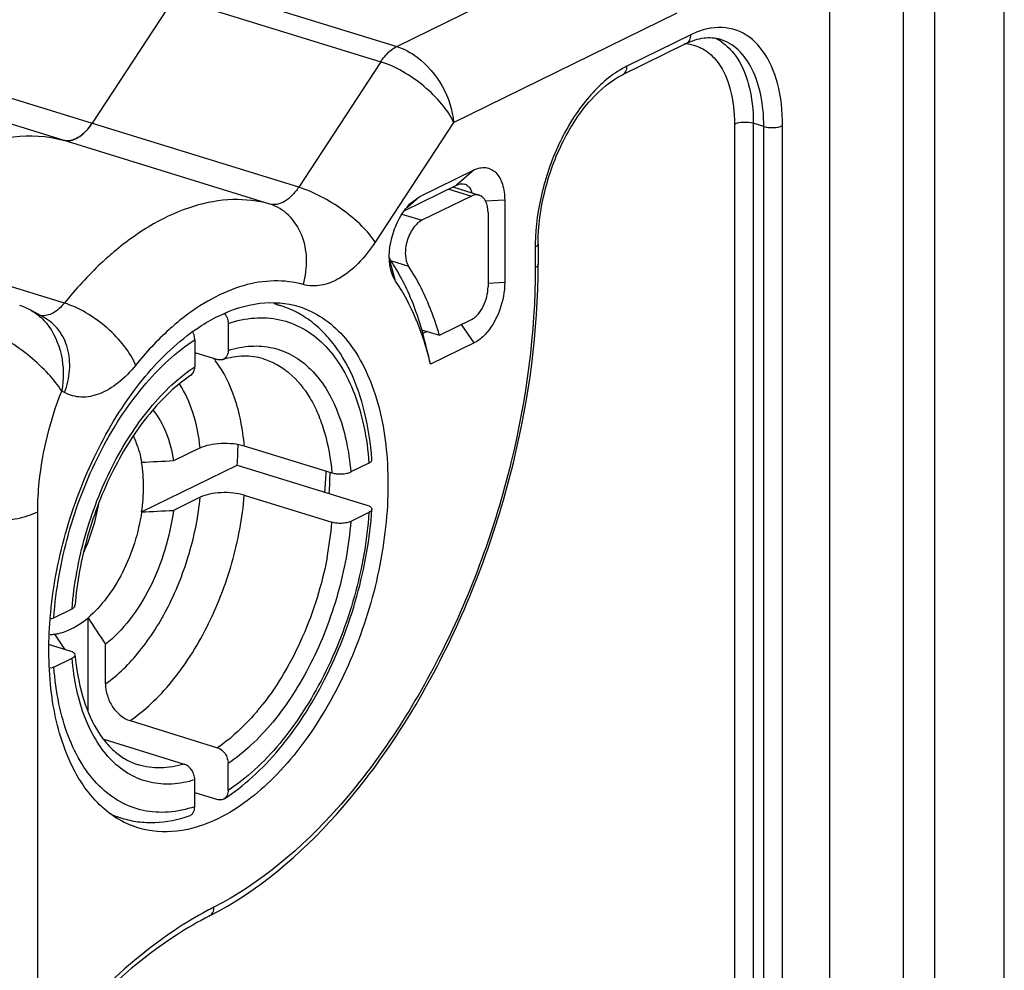
# Model space of a CAD drawing. Units: millimetres. Extents: x 211 to 5992, y 4008 to 10522.
# Drawn here: x 4014 to 4025, y 7096 to 7106 of the extents above; entities that cross this region are included whole.
import ezdxf

# ---------------------------------------------------------------- set-up
doc = ezdxf.new("R2010")
doc.units = ezdxf.units.MM
doc.layers.add('ACHSEN', color=7, linetype='Continuous')

msp = doc.modelspace()

# ---------------------------------------------------------------- linework, layer by layer
at = {"color": 9, "linetype": 'Continuous'}
for p, q in [((4024.84104, 7064.7461), (4024.84104, 7122.77294)), ((4023.71279, 7064.34905), (4023.71279, 7122.37589)), ((4024.06402, 7064.3648), (4024.06402, 7122.39164)), ((4013.42428, 7107.41385), (4018.04591, 7105.98566)), ((4013.24602, 7107.24309), (4017.86765, 7105.8149)), ((4018.04591, 7105.98566), (4020.59337, 7107.23577)), ((4018.68241, 7105.13736), (4021.18087, 7106.36343)), ((4021.33627, 7106.11732), (4020.62142, 7105.76652)), ((4016.94993, 7104.4124), (4012.3283, 7105.84059)), ((4017.86765, 7105.8149), (4016.94993, 7104.4124)), ((4016.62808, 7104.22326), (4012.00645, 7105.65145)), ((4018.68241, 7105.13736), (4017.80483, 7103.7962)), ((4021.82295, 7105.1183), (4021.82295, 7081.63125)), ((4022.03369, 7105.12775), (4022.03369, 7081.64069)), ((4022.15119, 7105.09144), (4022.03369, 7105.12775)), ((4022.15119, 7081.60438), (4022.15119, 7105.09144)), ((4022.36193, 7081.61383), (4022.36193, 7105.10088)), ((4014.32994, 7103.11665), (4009.70831, 7104.54484)), ((4018.91199, 7104.60528), (4018.71616, 7104.43553)), ((4018.30587, 7104.30784), (4018.16156, 7104.18275)), ((4018.6275, 7104.39202), (4018.88091, 7104.31371)), ((4019.25388, 7104.26647), (4019.03638, 7104.25672)), ((4018.10501, 7104.11218), (4018.32911, 7104.04293)), ((4019.59576, 7103.74345), (4019.59576, 7103.51235)), ((4018.0335, 7103.36142), (4017.96564, 7103.60681)), ((4017.97865, 7103.5909), (4018.17901, 7103.52898)), ((4019.25388, 7103.34541), (4019.06574, 7103.33698)), ((4018.91199, 7102.67105), (4018.77213, 7102.87874)), ((4014.33162, 7102.11557), (4014.29979, 7102.13297)), ((4014.03235, 7077.75653), (4014.03235, 7100.78306))]:
    msp.add_line(p, q, dxfattribs=at)
at = {"color": 7, "linetype": 'Continuous'}
for p, q in [((4022.8903, 7078.05071), (4022.8903, 7107.20229)), ((4015.55683, 7106.52899), (4014.63912, 7105.12649)), ((4021.28485, 7106.01897), (4020.57, 7105.66817)), ((4018.30587, 7104.30784), (4018.91199, 7104.60528)), ((4018.13597, 7104.15082), (4018.71616, 7104.43553)), ((4018.212, 7104.24236), (4018.30587, 7104.30784)), ((4018.88091, 7104.31371), (4018.32911, 7104.04293)), ((4018.67461, 7104.41514), (4018.96949, 7104.32402)), ((4019.25388, 7104.26647), (4019.25388, 7103.34541)), ((4019.06739, 7104.12891), (4019.06739, 7103.29995)), ((4019.62826, 7103.77976), (4019.62826, 7103.54866)), ((4016.70121, 7103.10213), (4016.7425, 7103.08937)), ((4014.10394, 7102.95517), (4013.95472, 7103.03676)), ((4016.16074, 7102.88875), (4016.16074, 7102.58751)), ((4018.52441, 7102.75718), (4018.88091, 7102.93212)), ((4018.32527, 7102.81872), (4018.52441, 7102.75718)), ((4018.38617, 7102.7999), (4018.34008, 7102.77728)), ((4015.78777, 7102.70572), (4015.78777, 7102.40449)), ((4018.91199, 7102.67105), (4018.42449, 7102.43182)), ((4015.78777, 7102.56356), (4016.04324, 7102.48462)), ((4015.8483, 7101.49762), (4015.54871, 7101.3506)), ((4016.34209, 7101.52068), (4017.32125, 7101.21809)), ((4015.19388, 7100.78046), (4016.26308, 7101.30515)), ((4016.26308, 7101.30515), (4017.71224, 7100.85732)), ((4017.736, 7101.32765), (4017.5327, 7101.22789)), ((4015.8483, 7100.94499), (4015.54871, 7100.79797)), ((4016.34209, 7100.96804), (4017.32125, 7100.66546)), ((4017.736, 7100.77502), (4017.5327, 7100.67525)), ((4014.21251, 7099.59857), (4014.41581, 7099.69834)), ((4014.59408, 7098.54882), (4014.59408, 7099.59738)), ((4014.22112, 7099.41435), (4014.33178, 7099.24679)), ((4014.1616, 7099.29939), (4014.39226, 7099.22811)), ((4014.78991, 7098.85736), (4014.78991, 7099.30127)), ((4014.21251, 7099.04594), (4014.41581, 7099.1457)), ((4015.06408, 7098.4472), (4016.04324, 7098.14462)), ((4014.77282, 7098.23893), (4015.67027, 7097.96159)), ((4016.16074, 7097.66787), (4016.16074, 7097.9691)), ((4015.78777, 7097.48484), (4015.78777, 7097.78608)), ((4015.78777, 7097.64423), (4016.04324, 7097.56528)), ((4014.86795, 7097.38869), (4014.97101, 7097.35684))]:
    msp.add_line(p, q, dxfattribs=at)
msp.add_lwpolyline([(4013.9551, 7103.03655), (4013.86583, 7103.07742), (4013.83024, 7103.08954)], dxfattribs=at)
at = {"color": 9, "linetype": 'Continuous'}
for centre, radius, start, end in [((4021.38726, 7105.60881), 0.51906, 55.323804, 64.658062), ((4021.2487, 7105.55799), 0.45833, 77.534734, 88.09486), ((4021.07394, 7104.84708), 1.02476, 116.205398, 121.408439), ((4021.86187, 7103.74336), 2.26611, 179.053531, 179.997759), ((4016.45159, 7102.1477), 0.98558, 72.832814, 77.041192), ((4015.12134, 7101.79098), 1.12749, 37.115834, 38.901863), ((4013.54085, 7100.97912), 3.79339, 349.23912, 355.256933), ((4014.28912, 7100.39957), 2.86985, 320.523611, 321.934089), ((4015.26416, 7098.30424), 0.99171, 244.453851, 252.806657), ((4017.81582, 7092.79706), 3.99891, 116.957702, 118.243112)]:
    msp.add_arc(centre, radius, start, end, dxfattribs=at)
at = {"color": 7, "linetype": 'Continuous'}
for centre, radius, start, end in [((4018.7751, 7104.35027), 0.10006, 60.067617, 72.767744), ((4016.08632, 7102.34077), 2.27098, 31.31027, 34.190921), ((4015.95385, 7102.88206), 0.2076, 25.638183, 33.313304), ((4016.41804, 7102.04168), 1.09677, 62.43768, 72.792878), ((4016.40639, 7102.01882), 1.12243, 59.841246, 62.450444), ((4017.12464, 7100.90434), 2.33134, 125.592078, 126.312967), ((4014.85452, 7101.80692), 3.61812, 15.557019, 16.279176), ((3996.30852, 7097.21072), 22.72392, 13.283104, 14.179772), ((4015.14643, 7101.77473), 3.51795, 16.216383, 17.59236), ((4011.92104, 7101.59082), 4.35143, 356.235748, 359.302294), ((4012.50099, 7101.26011), 2.24799, 335.705419, 350.025042), ((4018.80735, 7099.21237), 4.6512, 175.253997, 175.414622), ((4112.47841, 7164.12122), 117.23765, 213.392256, 213.5657521), ((4014.15272, 7099.90178), 0.4922, 271.925379, 277.987862)]:
    msp.add_arc(centre, radius, start, end, dxfattribs=at)
at = {"color": 9, "linetype": 'Continuous'}
for points, knots in [([(4021.56409, 7106.19115), (4021.54516, 7106.18825), (4021.46661, 7106.17269), (4021.3909, 7106.14413), (4021.33627, 7106.11732)], [0, 0, 0, 0, 0.23935226, 1, 1, 1, 1]), ([(4022.36193, 7105.10088), (4022.36193, 7105.26), (4022.33152, 7105.55427), (4022.17517, 7105.93528), (4021.90139, 7106.18257), (4021.66951, 7106.20732), (4021.56409, 7106.19115)], [0, 0, 0, 0, 0.31175217, 0.57316304, 0.79103182, 1, 1, 1, 1]), ([(4021.28485, 7106.01897), (4021.30087, 7106.02683), (4021.32931, 7106.05711), (4021.33627, 7106.09667), (4021.33627, 7106.11732)], [0, 0, 0, 0, 0.46351131, 1, 1, 1, 1]), ([(4017.86765, 7105.8149), (4017.88027, 7105.83418), (4017.9288, 7105.90094), (4017.99229, 7105.95934), (4018.04591, 7105.98566)], [0, 0, 0, 0, 0.27836627, 1, 1, 1, 1]), ([(4018.04589, 7105.98567), (4018.12835, 7105.96018), (4018.45125, 7105.7817), (4018.66079, 7105.4145), (4018.68241, 7105.13736)], [0, 0, 0, 0, 0.23693555, 1, 1, 1, 1]), ([(4022.15119, 7105.09144), (4022.15119, 7105.20887), (4022.13258, 7105.43003), (4022.03912, 7105.72716), (4021.88404, 7105.95373), (4021.73632, 7106.0439), (4021.66164, 7106.067)], [0, 0, 0, 0, 0.30382289, 0.56992375, 0.79776664, 1, 1, 1, 1]), ([(4021.68258, 7106.03568), (4021.73959, 7105.9963), (4021.87538, 7105.85663), (4022.00644, 7105.53964), (4022.03369, 7105.27237), (4022.03369, 7105.12775)], [0, 0, 0, 0, 0.20672487, 0.56853289, 1, 1, 1, 1]), ([(4021.50697, 7105.93542), (4021.55828, 7105.89998), (4021.68048, 7105.77428), (4021.79842, 7105.48899), (4021.82295, 7105.24845), (4021.82295, 7105.1183)], [0, 0, 0, 0, 0.20672685, 0.56853958, 1, 1, 1, 1]), ([(4018.68241, 7105.13736), (4018.64915, 7105.2108), (4018.54833, 7105.35689), (4018.35334, 7105.54865), (4018.12243, 7105.70989), (4017.95219, 7105.78877), (4017.86763, 7105.8149)], [0, 0, 0, 0, 0.22330352, 0.48499176, 0.75482741, 1, 1, 1, 1]), ([(4020.57, 7105.66817), (4020.58601, 7105.67603), (4020.61445, 7105.70631), (4020.62142, 7105.74587), (4020.62142, 7105.76652)], [0, 0, 0, 0, 0.46351131, 1, 1, 1, 1]), ([(4020.53991, 7105.72169), (4020.40229, 7105.63787), (4020.14318, 7105.3935), (4019.85256, 7104.92332), (4019.6548, 7104.37095), (4019.59929, 7103.97585), (4019.59607, 7103.78079)], [0, 0, 0, 0, 0.2166135, 0.46875262, 0.73775126, 1, 1, 1, 1]), ([(4021.82295, 7105.1183), (4021.85367, 7105.13338), (4021.92628, 7105.14424), (4021.99831, 7105.13868), (4022.03369, 7105.12775)], [0, 0, 0, 0, 0.48034031, 1, 1, 1, 1]), ([(4022.15119, 7105.09144), (4022.18656, 7105.08051), (4022.25859, 7105.07495), (4022.3312, 7105.08581), (4022.36193, 7105.10088)], [0, 0, 0, 0, 0.51965969, 1, 1, 1, 1]), ([(4016.94993, 7104.4124), (4016.92795, 7104.3788), (4016.8812, 7104.31895), (4016.79899, 7104.25118), (4016.71263, 7104.21481), (4016.65364, 7104.21607), (4016.62808, 7104.22326)], [0, 0, 0, 0, 0.30407784, 0.57091507, 0.79896528, 1, 1, 1, 1]), ([(4017.80483, 7103.7962), (4017.76421, 7103.86223), (4017.65119, 7103.99282), (4017.44431, 7104.1644), (4017.2061, 7104.31167), (4017.03458, 7104.38624), (4016.94993, 7104.4124)], [0, 0, 0, 0, 0.21731911, 0.47888206, 0.75163769, 1, 1, 1, 1]), ([(4016.62808, 7104.22326), (4016.49412, 7104.26091), (4016.20328, 7104.29421), (4015.75492, 7104.21199), (4015.30287, 7104.00691), (4015.02173, 7103.80461), (4014.88329, 7103.68794)], [0, 0, 0, 0, 0.22031236, 0.4549669, 0.71336731, 1, 1, 1, 1]), ([(4017.00021, 7103.32335), (4017.02808, 7103.41633), (4017.05402, 7103.60833), (4016.99888, 7103.88434), (4016.85439, 7104.10886), (4016.70535, 7104.19938), (4016.62808, 7104.22326)], [0, 0, 0, 0, 0.27200857, 0.53201811, 0.77336011, 1, 1, 1, 1]), ([(4017.80483, 7103.7962), (4017.74987, 7103.71221), (4017.63301, 7103.56258), (4017.42748, 7103.39318), (4017.21158, 7103.30225), (4017.0641, 7103.30539), (4017.00021, 7103.32335)], [0, 0, 0, 0, 0.30407892, 0.57090942, 0.79896324, 1, 1, 1, 1]), ([(4019.62826, 7103.77976), (4019.62826, 7103.77643), (4019.62417, 7103.75956), (4019.60784, 7103.74938), (4019.59576, 7103.74345)], [0, 0, 0, 0, 0.19808825, 1, 1, 1, 1]), ([(4014.88329, 7103.68794), (4014.83467, 7103.64697), (4014.63643, 7103.47046), (4014.45664, 7103.27367), (4014.32994, 7103.11665)], [0, 0, 0, 0, 0.23962651, 1, 1, 1, 1]), ([(4019.62826, 7103.54866), (4019.62826, 7103.54534), (4019.62417, 7103.52846), (4019.60784, 7103.51828), (4019.59576, 7103.51235)], [0, 0, 0, 0, 0.19808825, 1, 1, 1, 1]), ([(4019.59576, 7103.51235), (4019.59576, 7102.77976), (4019.39613, 7101.29136), (4018.76057, 7099.5416), (4018.03282, 7098.27807), (4017.25152, 7097.2527), (4016.5278, 7096.62833), (4016.00298, 7096.36145)], [0, 0, 0, 0, 0.26399912, 0.53537983, 0.66554651, 0.78783002, 1, 1, 1, 1]), ([(4017.00021, 7103.32335), (4016.8952, 7103.35287), (4016.66815, 7103.38031), (4016.31752, 7103.32187), (4015.96301, 7103.17021), (4015.74131, 7103.0187), (4015.63194, 7102.93107)], [0, 0, 0, 0, 0.22182969, 0.45715705, 0.71501137, 1, 1, 1, 1]), ([(4014.32994, 7103.11665), (4014.29416, 7103.07232), (4014.21983, 7102.99975), (4014.11463, 7102.96955), (4014.0703, 7102.97517)], [0, 0, 0, 0, 0.5604093, 1, 1, 1, 1]), ([(4015.12765, 7102.42167), (4015.09673, 7102.49718), (4015.00128, 7102.64828), (4014.81067, 7102.8458), (4014.58319, 7103.01089), (4014.41408, 7103.09065), (4014.32994, 7103.11665)], [0, 0, 0, 0, 0.22579768, 0.48775232, 0.75627226, 1, 1, 1, 1]), ([(4013.9551, 7103.03653), (4013.97126, 7103.02768), (4014.03568, 7102.98798), (4014.09172, 7102.93528), (4014.12816, 7102.89124)], [0, 0, 0, 0, 0.24376123, 1, 1, 1, 1]), ([(4014.33162, 7102.11557), (4014.36235, 7102.19568), (4014.40047, 7102.36124), (4014.38021, 7102.60735), (4014.28175, 7102.81982), (4014.16692, 7102.92068), (4014.10392, 7102.95513)], [0, 0, 0, 0, 0.27282612, 0.53110437, 0.77166481, 1, 1, 1, 1]), ([(4014.12816, 7102.89124), (4014.2107, 7102.79146), (4014.32297, 7102.53846), (4014.32333, 7102.26654), (4014.29976, 7102.13299)], [0, 0, 0, 0, 0.48846019, 1, 1, 1, 1]), ([(4015.63194, 7102.93107), (4015.58746, 7102.89543), (4015.40548, 7102.74003), (4015.24207, 7102.56347), (4015.12765, 7102.42167)], [0, 0, 0, 0, 0.23827752, 1, 1, 1, 1]), ([(4016.16074, 7102.88875), (4016.25606, 7102.92057), (4016.4485, 7102.96226), (4016.73891, 7102.94453), (4017.00722, 7102.84247), (4017.24198, 7102.66098), (4017.43643, 7102.40887), (4017.58689, 7102.09497), (4017.69062, 7101.72827), (4017.72582, 7101.46515), (4017.736, 7101.32765)], [0, 0, 0, 0, 0.11589386, 0.22433461, 0.33097232, 0.44192344, 0.56221234, 0.69488602, 0.84099358, 1, 1, 1, 1]), ([(4014.29976, 7102.13299), (4014.25805, 7102.20048), (4014.14537, 7102.33587), (4013.94618, 7102.52619), (4013.71191, 7102.69378), (4013.53743, 7102.77719), (4013.45023, 7102.80413)], [0, 0, 0, 0, 0.21654071, 0.47749039, 0.75087374, 1, 1, 1, 1]), ([(4014.21251, 7099.59857), (4014.23428, 7099.91408), (4014.31932, 7100.38827), (4014.51958, 7100.99304), (4014.71208, 7101.42722), (4014.94023, 7101.82626), (4015.19776, 7102.17909), (4015.47743, 7102.47576), (4015.68316, 7102.63798), (4015.78777, 7102.70572)], [0, 0, 0, 0, 0.26422655, 0.39892738, 0.53178501, 0.66030692, 0.78226676, 0.89587324, 1, 1, 1, 1]), ([(4016.16074, 7102.58751), (4016.2435, 7102.61345), (4016.41049, 7102.64645), (4016.66159, 7102.62735), (4016.8935, 7102.53672), (4017.09684, 7102.37875), (4017.26604, 7102.16067), (4017.39793, 7101.88976), (4017.49017, 7101.57354), (4017.52272, 7101.34654), (4017.5327, 7101.22789)], [0, 0, 0, 0, 0.11552938, 0.22403716, 0.33101981, 0.44236156, 0.5628842, 0.69554184, 0.84139641, 1, 1, 1, 1]), ([(4016.34209, 7101.52068), (4016.33368, 7101.61451), (4016.30826, 7101.79545), (4016.22274, 7102.12254), (4016.11448, 7102.34707), (4016.02042, 7102.47134)], [0, 0, 0, 0, 0.27872006, 0.53890076, 1, 1, 1, 1]), ([(4016.55797, 7102.49223), (4016.6095, 7102.4763), (4016.71092, 7102.43288), (4016.90022, 7102.30114), (4017.05473, 7102.10809), (4017.17026, 7101.87742), (4017.26834, 7101.59963), (4017.3073, 7101.37363), (4017.32125, 7101.21809)], [0, 0, 0, 0, 0.10309441, 0.20907131, 0.43828521, 0.56540053, 0.70153031, 1, 1, 1, 1]), ([(4015.12765, 7102.42167), (4015.06911, 7102.34913), (4014.94719, 7102.22321), (4014.73762, 7102.09391), (4014.52255, 7102.04853), (4014.38791, 7102.08479), (4014.33162, 7102.11557)], [0, 0, 0, 0, 0.30352268, 0.56558995, 0.79108303, 1, 1, 1, 1]), ([(4014.41581, 7099.69834), (4014.43711, 7099.97256), (4014.5385, 7100.52001), (4014.78715, 7101.16438), (4015.05424, 7101.63272), (4015.27725, 7101.9404), (4015.51929, 7102.20053), (4015.69722, 7102.34399), (4015.78777, 7102.40449)], [0, 0, 0, 0, 0.26427375, 0.53108785, 0.65947833, 0.78148081, 0.89536136, 1, 1, 1, 1]), ([(4014.03235, 7100.78306), (4014.03235, 7100.89413), (4014.05734, 7101.35414), (4014.17138, 7101.80829), (4014.29979, 7102.13297)], [0, 0, 0, 0, 0.2413452, 1, 1, 1, 1]), ([(4015.8483, 7101.49762), (4015.83408, 7101.63128), (4015.7862, 7101.88049), (4015.68234, 7102.1141), (4015.61784, 7102.21253)], [0, 0, 0, 0, 0.53317173, 1, 1, 1, 1]), ([(4014.78991, 7098.85736), (4014.93314, 7098.95943), (4015.2025, 7099.22936), (4015.51655, 7099.73116), (4015.74515, 7100.31551), (4015.82803, 7100.73448), (4015.8483, 7100.94499)], [0, 0, 0, 0, 0.21984, 0.46974569, 0.73566489, 1, 1, 1, 1]), ([(4015.06408, 7098.4472), (4015.14817, 7098.50433), (4015.31329, 7098.63912), (4015.538, 7098.88238), (4015.74506, 7099.1692), (4015.99324, 7099.60496), (4016.22517, 7100.20404), (4016.32106, 7100.71292), (4016.34209, 7100.96804)], [0, 0, 0, 0, 0.10493597, 0.21896154, 0.34096932, 0.46925832, 0.73577316, 1, 1, 1, 1]), ([(4012.97865, 7100.73583), (4013.06321, 7100.7097), (4013.24713, 7100.67571), (4013.52728, 7100.66731), (4013.79537, 7100.69872), (4013.96202, 7100.74855), (4014.03235, 7100.78306)], [0, 0, 0, 0, 0.24742594, 0.51933561, 0.7809739, 1, 1, 1, 1]), ([(4017.736, 7100.77502), (4017.71422, 7100.45951), (4017.62919, 7099.98532), (4017.42893, 7099.38055), (4017.23643, 7098.94637), (4017.00828, 7098.54733), (4016.75074, 7098.1945), (4016.47108, 7097.89783), (4016.26535, 7097.73561), (4016.16074, 7097.66787)], [0, 0, 0, 0, 0.26422655, 0.39892738, 0.53178501, 0.66030692, 0.78226676, 0.89587324, 1, 1, 1, 1]), ([(4017.5327, 7100.67525), (4017.5114, 7100.40103), (4017.41, 7099.85358), (4017.16136, 7099.20921), (4016.89427, 7098.74086), (4016.67126, 7098.43319), (4016.42921, 7098.17306), (4016.25129, 7098.0296), (4016.16074, 7097.9691)], [0, 0, 0, 0, 0.26427375, 0.53108785, 0.65947833, 0.78148081, 0.89536136, 1, 1, 1, 1]), ([(4017.26754, 7100.27086), (4017.23889, 7100.11912), (4017.16401, 7099.8187), (4017.00388, 7099.38721), (4016.80098, 7098.98692), (4016.63668, 7098.74262), (4016.54856, 7098.63012)], [0, 0, 0, 0, 0.25641121, 0.51282513, 0.76269548, 1, 1, 1, 1]), ([(4015.78777, 7097.78608), (4015.70501, 7097.76014), (4015.53802, 7097.72714), (4015.28692, 7097.74624), (4015.05501, 7097.83687), (4014.85166, 7097.99484), (4014.68247, 7098.21292), (4014.55058, 7098.48383), (4014.45834, 7098.80005), (4014.42578, 7099.02705), (4014.41581, 7099.1457)], [0, 0, 0, 0, 0.11552938, 0.22403716, 0.33101981, 0.44236156, 0.5628842, 0.69554184, 0.84139641, 1, 1, 1, 1]), ([(4015.78777, 7097.48484), (4015.69245, 7097.45302), (4015.5, 7097.41133), (4015.2096, 7097.42906), (4014.94129, 7097.53112), (4014.70653, 7097.71261), (4014.51208, 7097.96471), (4014.36162, 7098.27862), (4014.25788, 7098.64532), (4014.22269, 7098.90844), (4014.21251, 7099.04594)], [0, 0, 0, 0, 0.11589386, 0.22433461, 0.33097232, 0.44192344, 0.56221234, 0.69488602, 0.84099358, 1, 1, 1, 1]), ([(4016.50432, 7098.57504), (4016.46875, 7098.53186), (4016.33008, 7098.37339), (4016.17119, 7098.23155), (4016.04324, 7098.14462)], [0, 0, 0, 0, 0.26559823, 1, 1, 1, 1]), ([(4015.67027, 7097.96159), (4015.58462, 7097.93572), (4015.41119, 7097.9054), (4015.23586, 7097.92916), (4015.15554, 7097.95398)], [0, 0, 0, 0, 0.51556024, 1, 1, 1, 1]), ([(4015.92348, 7096.31989), (4015.79874, 7096.25289), (4015.27708, 7095.93665), (4014.81854, 7095.52315), (4014.50245, 7095.17856)], [0, 0, 0, 0, 0.23242709, 1, 1, 1, 1]), ([(4015.95347, 7096.26406), (4015.96911, 7096.27202), (4015.99669, 7096.30215), (4016.00315, 7096.34112), (4016.00298, 7096.36145)], [0, 0, 0, 0, 0.46319356, 1, 1, 1, 1])]:
    msp.add_open_spline(points, degree=3, knots=knots, dxfattribs=at)
at = {"color": 7, "linetype": 'Continuous'}
for points, knots in [([(4021.28485, 7106.01897), (4021.3479, 7106.0499), (4021.47188, 7106.0925), (4021.60455, 7106.08476), (4021.66018, 7106.06759)], [0, 0, 0, 0, 0.54671239, 1, 1, 1, 1]), ([(4019.62826, 7103.77976), (4019.62826, 7103.97531), (4019.68209, 7104.37321), (4019.88336, 7104.92434), (4020.1761, 7105.37775), (4020.43617, 7105.60249), (4020.57, 7105.66817)], [0, 0, 0, 0, 0.26741855, 0.54313091, 0.79612598, 1, 1, 1, 1]), ([(4014.31727, 7104.93735), (4014.34282, 7104.93017), (4014.40181, 7104.92891), (4014.48818, 7104.96527), (4014.57038, 7105.03305), (4014.61713, 7105.0929), (4014.63912, 7105.12649)], [0, 0, 0, 0, 0.20102071, 0.42907835, 0.69594182, 1, 1, 1, 1]), ([(4014.63912, 7105.12649), (4014.63341, 7105.11776), (4014.61065, 7105.08465), (4014.58485, 7105.05355), (4014.56394, 7105.03239)], [0, 0, 0, 0, 0.25957304, 1, 1, 1, 1]), ([(4012.01912, 7103.83075), (4012.18723, 7104.03908), (4012.53644, 7104.40687), (4013.12817, 7104.81044), (4013.73442, 7105.01083), (4014.13817, 7104.98769), (4014.31727, 7104.93735)], [0, 0, 0, 0, 0.29892435, 0.56244134, 0.79226809, 1, 1, 1, 1]), ([(4014.56394, 7105.03239), (4014.55738, 7105.02575), (4014.53189, 7105.00135), (4014.50352, 7104.97982), (4014.48114, 7104.96666)], [0, 0, 0, 0, 0.2642726, 1, 1, 1, 1]), ([(4014.48114, 7104.96666), (4014.47423, 7104.96261), (4014.44766, 7104.94828), (4014.41868, 7104.93809), (4014.39684, 7104.93419)], [0, 0, 0, 0, 0.26525166, 1, 1, 1, 1]), ([(4018.91199, 7104.60528), (4018.95188, 7104.62486), (4019.04169, 7104.64792), (4019.17058, 7104.57949), (4019.24087, 7104.4383), (4019.25388, 7104.32746), (4019.25388, 7104.26647)], [0, 0, 0, 0, 0.22667891, 0.43746082, 0.68890597, 1, 1, 1, 1]), ([(4018.71616, 7104.43553), (4018.72356, 7104.43917), (4018.75137, 7104.45058), (4018.78384, 7104.45229), (4018.80474, 7104.44584)], [0, 0, 0, 0, 0.27376053, 1, 1, 1, 1]), ([(4018.82503, 7104.43698), (4018.83203, 7104.43295), (4018.86092, 7104.41143), (4018.87891, 7104.37801), (4018.8877, 7104.35181)], [0, 0, 0, 0, 0.22627711, 1, 1, 1, 1]), ([(4018.96949, 7104.32402), (4018.96269, 7104.32612), (4018.93285, 7104.33191), (4018.9016, 7104.32386), (4018.88091, 7104.31371)], [0, 0, 0, 0, 0.23586554, 1, 1, 1, 1]), ([(4019.06739, 7104.12891), (4019.06739, 7104.17269), (4019.05846, 7104.25093), (4019.00058, 7104.31439), (4018.96949, 7104.32402)], [0, 0, 0, 0, 0.5735898, 1, 1, 1, 1]), ([(4017.97956, 7103.49006), (4017.94867, 7103.62146), (4017.97291, 7103.83952), (4018.08056, 7104.08834), (4018.16443, 7104.19885), (4018.21202, 7104.2423)], [0, 0, 0, 0, 0.49790696, 0.7623082, 1, 1, 1, 1]), ([(4018.32911, 7104.04293), (4018.28957, 7104.02352), (4018.21836, 7103.9504), (4018.15558, 7103.81214), (4018.13392, 7103.66317), (4018.15548, 7103.56473), (4018.17901, 7103.52898)], [0, 0, 0, 0, 0.22824724, 0.50460503, 0.77819306, 1, 1, 1, 1]), ([(4015.95347, 7096.26406), (4016.49314, 7096.53849), (4017.2365, 7097.17685), (4018.03679, 7098.22535), (4018.77823, 7099.51045), (4019.4254, 7101.28979), (4019.62826, 7102.80335), (4019.62826, 7103.54866)], [0, 0, 0, 0, 0.21394628, 0.33625091, 0.46614135, 0.73662313, 1, 1, 1, 1]), ([(4018.03349, 7103.36142), (4018.0274, 7103.37033), (4018.00331, 7103.41037), (4017.98777, 7103.45516), (4017.97956, 7103.49006)], [0, 0, 0, 0, 0.23153727, 1, 1, 1, 1]), ([(4018.32758, 7102.82114), (4018.30879, 7102.88547), (4018.2307, 7103.12746), (4018.12396, 7103.36094), (4018.02658, 7103.52094)], [0, 0, 0, 0, 0.26350436, 1, 1, 1, 1]), ([(4018.49985, 7102.83801), (4018.47955, 7102.90201), (4018.39565, 7103.14209), (4018.28196, 7103.37259), (4018.17901, 7103.52898)], [0, 0, 0, 0, 0.26394278, 1, 1, 1, 1]), ([(4018.32325, 7102.77804), (4018.30419, 7102.83197), (4018.22608, 7103.03488), (4018.12395, 7103.22913), (4018.03349, 7103.36142)], [0, 0, 0, 0, 0.26303527, 1, 1, 1, 1]), ([(4019.25388, 7103.34541), (4019.25388, 7103.24413), (4019.21544, 7103.04416), (4019.1195, 7102.86365), (4019.05575, 7102.78859)], [0, 0, 0, 0, 0.50702325, 1, 1, 1, 1]), ([(4018.88091, 7102.93212), (4018.9397, 7102.96097), (4019.03187, 7103.08312), (4019.06739, 7103.22368), (4019.06739, 7103.29995)], [0, 0, 0, 0, 0.46197957, 1, 1, 1, 1]), ([(4016.05259, 7102.97182), (4016.19794, 7103.04315), (4016.49613, 7103.14304), (4016.8137, 7103.11971), (4016.95309, 7103.07661)], [0, 0, 0, 0, 0.52601787, 1, 1, 1, 1]), ([(4016.95309, 7103.07661), (4017.04561, 7103.04799), (4017.22779, 7102.96064), (4017.46184, 7102.75271), (4017.65446, 7102.47527), (4017.85966, 7102.00378), (4017.97798, 7101.28637), (4017.91866, 7100.35385), (4017.67125, 7099.40157), (4017.25993, 7098.52606), (4016.72739, 7097.81497), (4016.28165, 7097.46576), (4016.05259, 7097.35335)], [0, 0, 0, 0, 0.04318013, 0.0886356, 0.13810867, 0.19258249, 0.31675194, 0.45771913, 0.60665912, 0.752863, 0.88623628, 1, 1, 1, 1]), ([(4017.76876, 7101.3659), (4017.75599, 7101.54454), (4017.70649, 7101.88475), (4017.54779, 7102.3508), (4017.34275, 7102.67606), (4017.14037, 7102.87638), (4017.02836, 7102.95558), (4016.9703, 7102.98932)], [0, 0, 0, 0, 0.2862761, 0.54651243, 0.78200377, 0.89266501, 1, 1, 1, 1]), ([(4015.76778, 7102.80014), (4015.7911, 7102.81684), (4015.88249, 7102.8797), (4015.97876, 7102.93559), (4016.05259, 7102.97182)], [0, 0, 0, 0, 0.25858599, 1, 1, 1, 1]), ([(4016.14101, 7102.97188), (4016.1442, 7102.96524), (4016.15521, 7102.93883), (4016.16074, 7102.90999), (4016.16074, 7102.88875)], [0, 0, 0, 0, 0.2574237, 1, 1, 1, 1]), ([(4014.1721, 7099.5972), (4014.19851, 7099.91533), (4014.31659, 7100.55059), (4014.6537, 7101.43973), (4015.12293, 7102.20783), (4015.52784, 7102.62405), (4015.74403, 7102.78292)], [0, 0, 0, 0, 0.26291599, 0.5285274, 0.7790349, 1, 1, 1, 1]), ([(4015.78777, 7102.70572), (4015.78777, 7102.71236), (4015.78611, 7102.73979), (4015.77824, 7102.76673), (4015.76956, 7102.78563)], [0, 0, 0, 0, 0.24186116, 1, 1, 1, 1]), ([(4018.42449, 7102.43182), (4018.4174, 7102.46175), (4018.38821, 7102.57842), (4018.35307, 7102.69363), (4018.32325, 7102.77804)], [0, 0, 0, 0, 0.2556784, 1, 1, 1, 1]), ([(4019.05575, 7102.78859), (4019.0448, 7102.7757), (4019.00278, 7102.73004), (4018.95258, 7102.69097), (4018.91199, 7102.67105)], [0, 0, 0, 0, 0.27231858, 1, 1, 1, 1]), ([(4016.16074, 7102.58751), (4016.16074, 7102.57537), (4016.15818, 7102.55197), (4016.14562, 7102.52037), (4016.12498, 7102.49604), (4016.10664, 7102.48636), (4016.09717, 7102.48349)], [0, 0, 0, 0, 0.27973109, 0.53587735, 0.77224933, 1, 1, 1, 1]), ([(4016.09717, 7102.48349), (4016.093, 7102.48222), (4016.07521, 7102.47837), (4016.0564, 7102.48055), (4016.04324, 7102.48462)], [0, 0, 0, 0, 0.24045895, 1, 1, 1, 1]), ([(4016.55797, 7102.49223), (4016.48726, 7102.51408), (4016.33021, 7102.53498), (4016.17504, 7102.50711), (4016.09718, 7102.48349)], [0, 0, 0, 0, 0.47629422, 1, 1, 1, 1]), ([(4015.7454, 7102.31056), (4015.75906, 7102.3198), (4015.78193, 7102.34954), (4015.78777, 7102.38559), (4015.78777, 7102.40449)], [0, 0, 0, 0, 0.46590305, 1, 1, 1, 1]), ([(4015.7454, 7102.31056), (4015.6615, 7102.25378), (4015.49569, 7102.11843), (4015.26901, 7101.87261), (4015.05842, 7101.58014), (4014.80464, 7101.13314), (4014.5675, 7100.51783), (4014.46973, 7099.99509), (4014.44866, 7099.73324)], [0, 0, 0, 0, 0.10244404, 0.21538541, 0.33727065, 0.46605371, 0.73435029, 1, 1, 1, 1]), ([(4015.31809, 7101.91862), (4015.38068, 7101.84677), (4015.48426, 7101.66311), (4015.53304, 7101.46061), (4015.54871, 7101.3506)], [0, 0, 0, 0, 0.46167219, 1, 1, 1, 1]), ([(4015.10068, 7101.62673), (4015.11156, 7101.60519), (4015.15382, 7101.51125), (4015.1804, 7101.41071), (4015.19388, 7101.3331)], [0, 0, 0, 0, 0.23449786, 1, 1, 1, 1]), ([(4015.8483, 7101.49762), (4015.88122, 7101.51378), (4015.95915, 7101.53729), (4016.08471, 7101.55239), (4016.21608, 7101.54876), (4016.30241, 7101.53294), (4016.34209, 7101.52068)], [0, 0, 0, 0, 0.21872634, 0.48007384, 0.75225306, 1, 1, 1, 1]), ([(4017.736, 7101.32765), (4017.74105, 7101.33013), (4017.75006, 7101.33528), (4017.76096, 7101.34463), (4017.76773, 7101.3549), (4017.769, 7101.36245), (4017.76876, 7101.3659)], [0, 0, 0, 0, 0.31789568, 0.5837035, 0.80456249, 1, 1, 1, 1]), ([(4015.19388, 7100.78046), (4015.20797, 7100.87537), (4015.22284, 7101.06024), (4015.20909, 7101.24557), (4015.19388, 7101.3331)], [0, 0, 0, 0, 0.51924915, 1, 1, 1, 1]), ([(4017.32125, 7101.21809), (4017.33824, 7101.21285), (4017.3752, 7101.20607), (4017.43144, 7101.2045), (4017.48521, 7101.21093), (4017.5186, 7101.22097), (4017.5327, 7101.22789)], [0, 0, 0, 0, 0.247677, 0.51979273, 0.7811943, 1, 1, 1, 1]), ([(4016.34209, 7100.96804), (4016.30241, 7100.9803), (4016.21608, 7100.99612), (4016.08471, 7100.99975), (4015.95915, 7100.98466), (4015.88122, 7100.96114), (4015.8483, 7100.94499)], [0, 0, 0, 0, 0.24774694, 0.51992616, 0.78127366, 1, 1, 1, 1]), ([(4015.54871, 7100.79797), (4015.53, 7100.64829), (4015.46542, 7100.35169), (4015.29998, 7099.93707), (4015.07781, 7099.57743), (4014.88997, 7099.37962), (4014.78991, 7099.30127)], [0, 0, 0, 0, 0.26396612, 0.5281863, 0.77761256, 1, 1, 1, 1]), ([(4016.11687, 7097.57318), (4016.22832, 7097.64466), (4016.4465, 7097.81502), (4016.74192, 7098.12612), (4017.01212, 7098.49428), (4017.25045, 7098.90952), (4017.45095, 7099.36075), (4017.65907, 7099.9892), (4017.74681, 7100.48212), (4017.76876, 7100.8101)], [0, 0, 0, 0, 0.10597697, 0.22037471, 0.34242733, 0.47060654, 0.60288057, 0.73690161, 1, 1, 1, 1]), ([(4017.71224, 7100.85732), (4017.72059, 7100.85474), (4017.73554, 7100.84913), (4017.75409, 7100.83801), (4017.76631, 7100.82514), (4017.76907, 7100.81468), (4017.76876, 7100.8101)], [0, 0, 0, 0, 0.33516199, 0.60939515, 0.82403503, 1, 1, 1, 1]), ([(4017.76876, 7100.8101), (4017.76855, 7100.80684), (4017.76588, 7100.79786), (4017.75433, 7100.7852), (4017.74276, 7100.77833), (4017.736, 7100.77502)], [0, 0, 0, 0, 0.1961501, 0.54691455, 1, 1, 1, 1]), ([(4015.19388, 7100.78046), (4015.17645, 7100.66302), (4015.12207, 7100.43101), (4014.99025, 7100.10599), (4014.81653, 7099.82166), (4014.67142, 7099.66251), (4014.59408, 7099.59738)], [0, 0, 0, 0, 0.263577, 0.52645259, 0.77553309, 1, 1, 1, 1]), ([(4017.5327, 7100.67525), (4017.5186, 7100.66833), (4017.48521, 7100.65829), (4017.43144, 7100.65186), (4017.3752, 7100.65343), (4017.33824, 7100.66021), (4017.32125, 7100.66546)], [0, 0, 0, 0, 0.21880675, 0.48020932, 0.75232417, 1, 1, 1, 1]), ([(4014.41581, 7099.69834), (4014.42048, 7099.70063), (4014.43439, 7099.70833), (4014.44778, 7099.72218), (4014.44866, 7099.73324)], [0, 0, 0, 0, 0.31952592, 1, 1, 1, 1]), ([(4015.15209, 7097.24857), (4015.06834, 7097.27447), (4014.90353, 7097.3506), (4014.60416, 7097.59645), (4014.31982, 7098.07169), (4014.15314, 7098.78387), (4014.14888, 7099.30799), (4014.17104, 7099.5842)], [0, 0, 0, 0, 0.09698675, 0.19821502, 0.42474138, 0.69340648, 1, 1, 1, 1]), ([(4014.18315, 7099.58759), (4014.18584, 7099.58836), (4014.19584, 7099.5914), (4014.20563, 7099.5952), (4014.21251, 7099.59857)], [0, 0, 0, 0, 0.26786822, 1, 1, 1, 1]), ([(4014.4076, 7099.47355), (4014.42355, 7099.48137), (4014.48946, 7099.51666), (4014.55051, 7099.56069), (4014.59408, 7099.59738)], [0, 0, 0, 0, 0.23771028, 1, 1, 1, 1]), ([(4014.22112, 7099.41435), (4014.23658, 7099.41651), (4014.30092, 7099.42846), (4014.36292, 7099.45162), (4014.4076, 7099.47355)], [0, 0, 0, 0, 0.23878574, 1, 1, 1, 1]), ([(4014.39226, 7099.22811), (4014.4001, 7099.22569), (4014.41432, 7099.22031), (4014.43555, 7099.20844), (4014.44781, 7099.19407), (4014.44865, 7099.18444)], [0, 0, 0, 0, 0.33243962, 0.60888851, 1, 1, 1, 1]), ([(4014.44865, 7099.18444), (4014.44895, 7099.18096), (4014.44778, 7099.17331), (4014.441, 7099.16289), (4014.43002, 7099.15342), (4014.42092, 7099.14821), (4014.41581, 7099.1457)], [0, 0, 0, 0, 0.19550632, 0.41600535, 0.68168998, 1, 1, 1, 1]), ([(4014.44865, 7099.18445), (4014.46225, 7099.0293), (4014.51078, 7098.74194), (4014.64174, 7098.41472), (4014.78205, 7098.21125), (4014.89547, 7098.09419), (4015.01984, 7098.00686), (4015.11008, 7097.96803), (4015.15554, 7097.95398)], [0, 0, 0, 0, 0.31188945, 0.58005698, 0.69754859, 0.80494782, 0.90471121, 1, 1, 1, 1]), ([(4014.21251, 7099.04594), (4014.20964, 7099.04453), (4014.19679, 7099.03881), (4014.18326, 7099.03474), (4014.17269, 7099.03223)], [0, 0, 0, 0, 0.22736728, 1, 1, 1, 1]), ([(4014.78991, 7098.85736), (4014.78991, 7098.81333), (4014.80122, 7098.74605), (4014.83437, 7098.66217), (4014.89749, 7098.55028), (4014.98473, 7098.47172), (4015.06408, 7098.4472)], [0, 0, 0, 0, 0.25456937, 0.38706517, 0.51974346, 1, 1, 1, 1]), ([(4016.04324, 7098.14462), (4016.07721, 7098.13412), (4016.12232, 7098.09355), (4016.15409, 7098.02662), (4016.16074, 7097.98795), (4016.16074, 7097.9691)], [0, 0, 0, 0, 0.4805454, 0.74523278, 1, 1, 1, 1]), ([(4015.78777, 7097.78608), (4015.78777, 7097.80493), (4015.78113, 7097.8436), (4015.74935, 7097.91053), (4015.70424, 7097.9511), (4015.67027, 7097.96159)], [0, 0, 0, 0, 0.25476833, 0.51945654, 1, 1, 1, 1]), ([(4016.16074, 7097.66787), (4016.16074, 7097.64868), (4016.15472, 7097.61206), (4016.13093, 7097.5822), (4016.11687, 7097.57318)], [0, 0, 0, 0, 0.53457081, 1, 1, 1, 1]), ([(4015.72689, 7097.38195), (4015.73602, 7097.38506), (4015.75362, 7097.39504), (4015.77333, 7097.41916), (4015.78532, 7097.45014), (4015.78777, 7097.47299), (4015.78777, 7097.48484)], [0, 0, 0, 0, 0.22744307, 0.46419396, 0.72057276, 1, 1, 1, 1]), ([(4016.11687, 7097.57318), (4016.10659, 7097.56659), (4016.08163, 7097.55803), (4016.05575, 7097.56142), (4016.04324, 7097.56528)], [0, 0, 0, 0, 0.48253411, 1, 1, 1, 1]), ([(4014.97101, 7097.35684), (4015.03034, 7097.33851), (4015.1532, 7097.3119), (4015.4096, 7097.30056), (4015.60309, 7097.33975), (4015.72689, 7097.38195)], [0, 0, 0, 0, 0.24279513, 0.48859449, 1, 1, 1, 1]), ([(4016.05259, 7097.35335), (4015.90723, 7097.28202), (4015.60904, 7097.18213), (4015.29147, 7097.20546), (4015.15209, 7097.24857)], [0, 0, 0, 0, 0.52601787, 1, 1, 1, 1]), ([(4015.95347, 7096.26406), (4015.82616, 7096.19932), (4015.28856, 7095.88644), (4014.81874, 7095.46586), (4014.49548, 7095.11347)], [0, 0, 0, 0, 0.22998642, 1, 1, 1, 1])]:
    msp.add_open_spline(points, degree=3, knots=knots, dxfattribs=at)
at = {"color": 9, "linetype": 'Continuous'}
msp.add_open_spline([(4021.34763, 7106.00552), (4021.40427, 7105.99292), (4021.45922, 7105.9684), (4021.50697, 7105.93542)], degree=3, dxfattribs=at)
at = {"color": 7, "linetype": 'Continuous'}
for points in [[(4014.39684, 7104.93419), (4014.37071, 7104.92952), (4014.34282, 7104.93017), (4014.31727, 7104.93735)], [(4015.54871, 7101.3506), (4015.43043, 7101.34486), (4015.31215, 7101.33904), (4015.19388, 7101.3331)], [(4015.19388, 7100.78046), (4015.31215, 7100.7864), (4015.43043, 7100.79222), (4015.54871, 7100.79797)]]:
    msp.add_open_spline(points, degree=3, dxfattribs=at)
at = {"layer": 'ACHSEN', "color": 7, "linetype": 'Continuous'}
for centre, radius, start, end in [((4012.32927, 7101.44306), 4.93283, 354.921425, 357.468499), ((4012.48098, 7101.43536), 4.78093, 357.480368, 357.6687), ((4012.88302, 7101.29736), 4.41928, 356.015981, 359.042356)]:
    msp.add_arc(centre, radius, start, end, dxfattribs=at)

doc.saveas('drawing.dxf')
